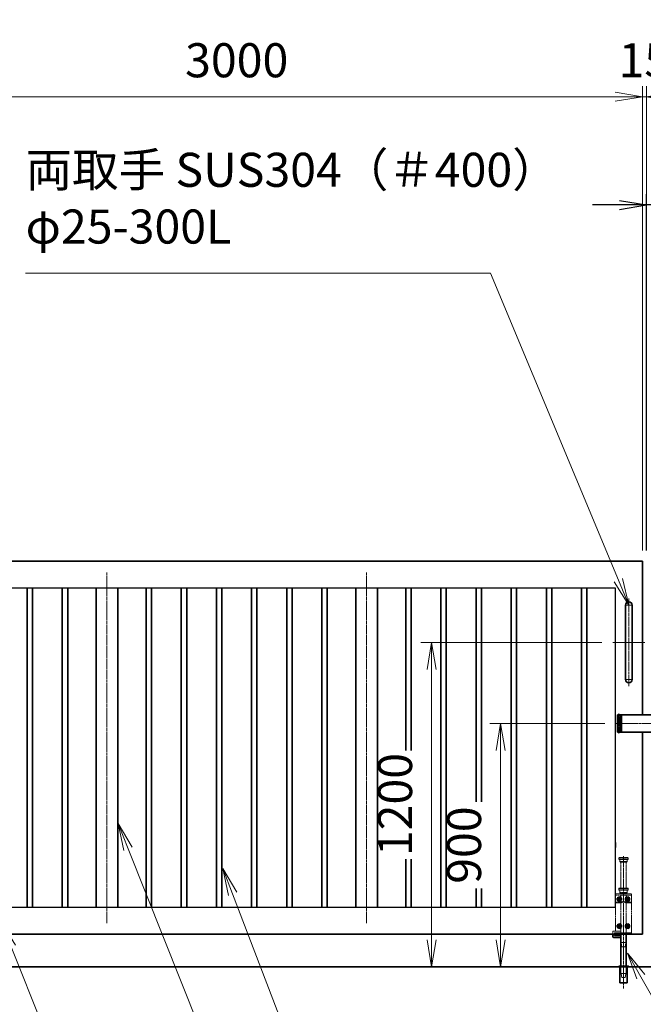
# Model space of a CAD drawing. Units: millimetres. Extents: x 0 to 23760, y 0 to 16800.
# Drawn here: x 10308 to 12614, y 7767 to 11410 of the extents above; entities that cross this region are included whole.
import ezdxf

# ---------------------------------------------------------------- set-up
doc = ezdxf.new("R2010")
doc.units = ezdxf.units.MM
doc.header["$PDMODE"] = 35
for name, pattern in [('AM_ISO02W050', [7.5, 6, -1.5]), ('AM_ISO08W050', [18, 12, -1.5, 3, -1.5]), ('AM_ISO08W050x2', [9, 6, -0.75, 1.5, -0.75]), ('CENTER2', [1.125, 0.75, -0.125, 0.125, -0.125])]:
    doc.linetypes.add(name, pattern=pattern)
for name, color, linetype, lineweight in [('AM_0N', 7, 'Continuous', 50), ('AM_7N', 4, 'AM_ISO08W050', 25), ('外形線', 7, 'Continuous', 35), ('寸法線', 4, 'Continuous', 18), ('想像線', 112, 'CENTER2', 15), ('細線', 2, 'Continuous', 35), ('軸線', 200, 'AM_ISO08W050', 15), ('隠れ線', 140, 'AM_ISO02W050', 18)]:
    doc.layers.add(name, color=color, linetype=linetype, lineweight=lineweight)
doc.styles.add('ACISOTS', font='simplex.shx', dxfattribs={"width": 0.8, "bigfont": 'bigfont.shx'})
doc.styles.get("Standard").update_dxf_attribs({"font": 'romans.shx', "width": 0.8, "bigfont": 'bigfont.shx'})
doc.dimstyles.new('AM_ISO$0', dxfattribs={"dimtxt": 3.15, "dimasz": 2.5, "dimexe": 1, "dimexo": 1, "dimgap": 1.4, "dimtad": 1, "dimdsep": 46, "dimtxsty": 'ACISOTS', "dimblk": 'OPEN', "dimcen": 0, "dimclrd": 256, "dimclre": 256, "dimclrt": 254, "dimazin": 2, "dimtp": 0.1, "dimtm": 0.1, "dimtfac": 0.71, "dimtix": 1, "dimtmove": 1, "dimatfit": 3, "dimldrblk": 'OPEN', "dimfxl": 1, "dimlwd": -1, "dimlwe": -1, "dimarcsym": 0})
doc.dimstyles.new('ヒガノ', dxfattribs={"dimscale": 0, "dimtxt": 3.15, "dimasz": 2.5, "dimexe": 1, "dimexo": 1, "dimgap": 1.3, "dimtad": 3, "dimdsep": 46, "dimtxsty": 'STANDARD', "dimblk1": 'OPEN', "dimblk2": 'OPEN', "dimsah": 1, "dimcen": 0, "dimdle": 1, "dimclrd": 4, "dimclre": 256, "dimclrt": 254, "dimadec": 0, "dimazin": 0, "dimtfac": 1, "dimtix": 1, "dimtmove": 1, "dimatfit": 1, "dimldrblk": 'OPEN', "dimfxl": 1, "dimtolj": 1, "dimarcsym": 0})

# ---------------------------------------------------------------- blocks, each defined once
blk = doc.blocks.new('*S239')
at = {"layer": '寸法線', "linetype": 'Continuous'}
for p, q in [((270051.3, 2901040.7), (270014.1, 2901133.5)), ((270066.8, 2901046.9), (270014.1, 2901133.5)), ((270014.1, 2901133.5), (270035.8, 2901034.5))]:
    blk.add_line(p, q, dxfattribs=at)
at = {"layer": '寸法線'}
for p, q in [((270808.8, 2899150.2), (270051.3, 2901040.7)), ((271851.2, 2899150.2), (270808.8, 2899150.2))]:
    blk.add_line(p, q, dxfattribs=at)
at = {"layer": '寸法線', "color": 254, "insert": (270948.8, 2899220.2), "char_height": 126, "attachment_point": 7, "style": 'ACISOTS'}
blk.add_mtext('STKR400 \\P100x50x2.3t', dxfattribs=at)
blk = doc.blocks.new('*S240')
at = {"layer": '寸法線', "linetype": 'Continuous'}
for p, q in [((270870, 2901236.8), (270834.3, 2901330.2)), ((270885.5, 2901242.8), (270834.3, 2901330.2)), ((270834.3, 2901330.2), (270854.4, 2901230.9))]:
    blk.add_line(p, q, dxfattribs=at)
at = {"layer": '寸法線'}
for p, q in [((271246.8, 2900250), (270870, 2901236.8)), ((272193.2, 2900250), (271246.8, 2900250))]:
    blk.add_line(p, q, dxfattribs=at)
at = {"layer": '寸法線', "color": 254, "insert": (271386.8, 2900320), "char_height": 126, "attachment_point": 7, "style": 'ACISOTS'}
blk.add_mtext('STKMR290 \\P30x20x1.6t', dxfattribs=at)
blk = doc.blocks.new('*S241')
at = {"layer": '寸法線', "linetype": 'Continuous'}
for p, q in [((270483.7, 2901403.9), (270446.7, 2901496.8)), ((270499.2, 2901410.1), (270446.7, 2901496.8)), ((270446.7, 2901496.8), (270468.2, 2901397.7))]:
    blk.add_line(p, q, dxfattribs=at)
at = {"layer": '寸法線'}
for p, q in [((271170, 2899682.9), (270483.7, 2901403.9)), ((272135.6, 2899682.9), (271170, 2899682.9))]:
    blk.add_line(p, q, dxfattribs=at)
at = {"layer": '寸法線', "color": 254, "insert": (271310, 2899752.9), "char_height": 126, "attachment_point": 7, "style": 'ACISOTS'}
blk.add_mtext('STKMR370\\P80x40x2.3t', dxfattribs=at)
blk = doc.blocks.new('_Open')
at = {"color": 0, "linetype": 'ByBlock', "lineweight": -2}
for p, q in [((-1, 0.167), (0, 0)), ((-1, -0.167), (0, 0)), ((0, 0), (-1, 0))]:
    blk.add_line(p, q, dxfattribs=at)
blk = doc.blocks.new('*D272')
at = {"layer": 'Defpoints', "color": 0}
for p in [(12625.5, 10725), (12625.5, 9406.4), (12725.5, 9306.4)]:
    blk.add_point(p, dxfattribs=at)
at = {"layer": '寸法線', "lineweight": -2}
for p, q in [((12625.5, 9446.4), (12625.5, 10765)), ((12725.5, 9346.4), (12725.5, 10765))]:
    blk.add_line(p, q, dxfattribs=at)
at = {"layer": '寸法線', "color": 4, "lineweight": -2}
for p, q in [((12525.5, 10725), (12425.5, 10725)), ((12725.5, 10725), (12625.5, 10725)), ((12725.5, 10725), (12625.5, 10725)), ((12675.5, 10725), (12846, 10410.3)), ((12825.5, 10725), (12925.5, 10725)), ((12846, 10410.3), (13194.8, 10410.3))]:
    blk.add_line(p, q, dxfattribs=at)
at = {"layer": '寸法線', "color": 4, "lineweight": -2, "xscale": 100, "yscale": 100, "zscale": 100}
blk.add_blockref('_Open', (12625.5, 10725), dxfattribs=at)
at = {"layer": '寸法線', "color": 4, "lineweight": -2, "xscale": 100, "yscale": 100, "zscale": 100, "rotation": 180}
blk.add_blockref('_Open', (12725.5, 10725), dxfattribs=at)
at = {"layer": '寸法線', "color": 254, "insert": (13020.4, 10525.3), "char_height": 126, "attachment_point": 5}
blk.add_mtext('\\A1;100', dxfattribs=at)
blk = doc.blocks.new('A$C130E4F3B')
at = {"layer": '外形線'}
for p, q in [((-12.5, -137.5), (-12.5, 137.5)), ((12.5, 137.5), (12.5, -137.5))]:
    blk.add_line(p, q, dxfattribs=at)
for centre, start, end in [((0, 137.5), 0, 180), ((0, -137.5), 180, 0)]:
    blk.add_arc(centre, 12.5, start, end, dxfattribs=at)
at = {"layer": '軸線'}
for p, q in [((0, 162.6), (0, -162.6)), ((0, 137.5), (-13.8, 137.5)), ((0, 137.5), (13.8, 137.5)), ((0, -137.5), (-13.8, -137.5)), ((0, -137.5), (13.8, -137.5))]:
    blk.add_line(p, q, dxfattribs=at)
at = {"layer": '軸線', "linetype": 'AM_ISO08W050x2'}
blk.add_line((-59.3, 0), (59.3, 0), dxfattribs=at)
blk = doc.blocks.new('*U113')
at = {"layer": 'AM_0N'}
for p, q in [((8.5, 133.8), (15, 137.5)), ((8.5, 126.2), (8.5, 133.8)), ((15, 122.5), (8.5, 126.2)), ((15, 137.5), (21.5, 133.8)), ((21.5, 126.2), (15, 122.5)), ((21.5, 133.8), (21.5, 126.2))]:
    blk.add_line(p, q, dxfattribs=at)
at = {"layer": 'AM_0N', "extrusion": (0, 0, -1)}
blk.add_circle((-15, 130), 6.5, dxfattribs=at)
blk.add_circle((-15, 130), 6.5, dxfattribs=at)
at = {"layer": 'AM_7N', "color": 6, "linetype": 'AM_ISO08W050x2', "lineweight": 18}
for p, q in [((23.3, 130), (6.7, 130)), ((15, 138.3), (15, 121.7))]:
    blk.add_line(p, q, dxfattribs=at)
blk = doc.blocks.new('*U114')
at = {"layer": 'AM_0N'}
for p, q in [((-21.5, 133.8), (-15, 137.5)), ((-21.5, 126.2), (-21.5, 133.8)), ((-15, 122.5), (-21.5, 126.2)), ((-15, 137.5), (-8.5, 133.8)), ((-8.5, 126.2), (-15, 122.5)), ((-8.5, 133.8), (-8.5, 126.2))]:
    blk.add_line(p, q, dxfattribs=at)
at = {"layer": 'AM_0N', "extrusion": (0, 0, -1)}
blk.add_circle((15, 130), 6.5, dxfattribs=at)
blk.add_circle((15, 130), 6.5, dxfattribs=at)
at = {"layer": 'AM_7N', "color": 6, "linetype": 'AM_ISO08W050x2', "lineweight": 18}
for p, q in [((-6.7, 130), (-23.3, 130)), ((-15, 138.3), (-15, 121.7))]:
    blk.add_line(p, q, dxfattribs=at)
blk = doc.blocks.new('*U115')
at = {"layer": 'AM_0N'}
for p, q in [((8.5, 33.8), (15, 37.5)), ((15, 37.5), (21.5, 33.8)), ((8.5, 26.2), (8.5, 33.8)), ((15, 22.5), (8.5, 26.2)), ((21.5, 26.2), (15, 22.5)), ((21.5, 33.8), (21.5, 26.2))]:
    blk.add_line(p, q, dxfattribs=at)
at = {"layer": 'AM_0N', "extrusion": (0, 0, -1)}
blk.add_circle((-15, 30), 6.5, dxfattribs=at)
blk.add_circle((-15, 30), 6.5, dxfattribs=at)
at = {"layer": 'AM_7N', "color": 6, "linetype": 'AM_ISO08W050x2', "lineweight": 18}
for p, q in [((15, 38.3), (15, 21.7)), ((23.3, 30), (6.7, 30))]:
    blk.add_line(p, q, dxfattribs=at)
blk = doc.blocks.new('*U116')
at = {"layer": 'AM_0N'}
for p, q in [((-21.5, 33.8), (-15, 37.5)), ((-15, 37.5), (-8.5, 33.8)), ((-21.5, 26.2), (-21.5, 33.8)), ((-15, 22.5), (-21.5, 26.2)), ((-8.5, 26.2), (-15, 22.5)), ((-8.5, 33.8), (-8.5, 26.2))]:
    blk.add_line(p, q, dxfattribs=at)
at = {"layer": 'AM_0N', "extrusion": (0, 0, -1)}
blk.add_circle((15, 30), 6.5, dxfattribs=at)
blk.add_circle((15, 30), 6.5, dxfattribs=at)
at = {"layer": 'AM_7N', "color": 6, "linetype": 'AM_ISO08W050x2', "lineweight": 18}
for p, q in [((-15, 38.3), (-15, 21.7)), ((-6.7, 30), (-23.3, 30))]:
    blk.add_line(p, q, dxfattribs=at)
blk = doc.blocks.new('A$C7BA44824')
at = {"layer": '外形線', "linetype": 'Continuous'}
for p, q in [((-9.5, 0), (-9.5, -118)), ((9.5, 0), (9.5, -118)), ((32.5, 0), (32.5, -5)), ((39.5, 0), (39.5, -9)), ((32.5, -5), (9.5, -5)), ((36.5, -12), (9.5, -12)), ((-13.6, -180), (-13.6, -120)), ((13.6, -120), (13.6, -180)), ((13.6, -180), (-13.6, -180))]:
    blk.add_line(p, q, dxfattribs=at)
at = {"layer": '外形線'}
blk.add_lwpolyline([(17.5, -118), (-17.5, -118), (-17.5, -120), (17.5, -120)], close=True, dxfattribs=at)
at = {"layer": '外形線', "linetype": 'Continuous'}
blk.add_arc((36.5, -9), 3, 270, 0, dxfattribs=at)
at = {"layer": '想像線'}
for p, q in [((-16.5, 284), (-17.5, 283)), ((-17.5, 278), (-17.5, 283)), ((17.5, 283), (-17.5, 283)), ((-16.5, 277), (-17.5, 278)), ((-17.5, 278), (17.5, 278)), ((-16.5, 284), (16.5, 284)), ((16.5, 277), (-16.5, 277)), ((-14, 269), (-14, 277)), ((-14, 269), (-12, 267)), ((14, 269), (-14, 269)), ((12, 267), (-12, 267)), ((-9.5, 170), (-9.5, 267)), ((9.5, 170), (9.5, 267)), ((14, 269), (12, 267)), ((14, 269), (14, 277)), ((16.5, 284), (17.5, 283)), ((17.5, 278), (16.5, 277)), ((17.5, 278), (17.5, 283))]:
    blk.add_line(p, q, dxfattribs=at)
at = {"layer": '軸線'}
blk.add_line((0, -201.1), (0, 288.7), dxfattribs=at)
at = {"layer": '隠れ線'}
for p, q in [((-30, 150), (30, 150)), ((-30, 0), (-30, 150)), ((-16.5, 170), (-17.5, 169)), ((-17.5, 164), (-17.5, 169)), ((17.5, 169), (-17.5, 169)), ((-16.5, 163), (-17.5, 164)), ((-17.5, 164), (17.5, 164)), ((-16.5, 170), (16.5, 170)), ((16.5, 163), (-16.5, 163)), ((-14, 155), (-14, 163)), ((-14, 155), (-12, 153)), ((14, 155), (-14, 155)), ((12, 153), (-12, 153)), ((-9.5, 150), (-9.5, 153)), ((9.5, 153), (9.5, 150)), ((14, 155), (12, 153)), ((14, 155), (14, 163)), ((16.5, 170), (17.5, 169)), ((17.5, 164), (16.5, 163)), ((17.5, 164), (17.5, 169)), ((30, 150), (30, 12)), ((30, 145), (-30, 145)), ((-30, 119), (-7.8, 119)), ((-30, 116), (-7.1, 116)), ((-9.5, 145), (-9.5, 119)), ((-9.5, 116), (-9.5, 5)), ((-4, 120.9), (-7.8, 119)), ((-2.6, 118.2), (-7.1, 116)), ((-4, 120.9), (-2.6, 118.2)), ((4, 120.9), (2.6, 118.2)), ((2.6, 118.2), (7.1, 116)), ((7.8, 119), (4, 120.9)), ((7.1, 116), (30, 116)), ((30, 119), (7.8, 119)), ((9.5, 145), (9.5, 134.3)), ((9.5, 125.7), (9.5, 119)), ((9.5, 116), (9.5, 5)), ((-4, 5), (-30, 5)), ((-4, 0), (-30, 0)), ((-4, 5), (-4, 0)), ((4, 0), (-4, 0)), ((30, 5), (4, 5)), ((4, 5), (4, 0)), ((30, 0), (4, 0)), ((9.5, 12), (36.5, 12)), ((9.5, 5), (32.5, 5)), ((30, 5), (30, 0)), ((32.5, 5), (32.5, 0)), ((39.5, 9), (39.5, 0)), ((-6, -46), (-9.5, -31)), ((9.5, -31), (-9.5, -31)), ((6, -46), (9.5, -31)), ((6, -46), (-6, -46)), ((-12.6, -180), (-12.6, -120)), ((-12.5, -120), (-12.5, -118)), ((-9.5, -145), (-9.5, -118)), ((-6, -160), (-9.5, -145)), ((9.5, -145), (-9.5, -145)), ((6, -160), (9.5, -145)), ((9.5, -118), (9.5, -145)), ((12.5, -120), (12.5, -118)), ((12.6, -180), (12.6, -120)), ((6, -160), (-6, -160))]:
    blk.add_line(p, q, dxfattribs=at)
blk.add_arc((36.5, 9), 3, 0, 90, dxfattribs=at)
at = {"layer": 'AM_0N'}
for name in ['*U114', '*U113', '*U116', '*U115']:
    blk.add_blockref(name, (0, 0), dxfattribs=at)
blk = doc.blocks.new('*D350')
at = {"layer": 'Defpoints', "color": 0}
for p in [(12610.5, 11125), (12610.5, 9406.4), (12625.5, 9406.4)]:
    blk.add_point(p, dxfattribs=at)
at = {"layer": '寸法線'}
for p, q in [((12610.5, 9446.4), (12610.5, 11165)), ((12625.5, 9446.4), (12625.5, 11165)), ((12510.5, 11125), (12410.5, 11125)), ((12625.5, 11125), (12610.5, 11125)), ((12725.5, 11125), (12825.5, 11125))]:
    blk.add_line(p, q, dxfattribs=at)
at = {"layer": '寸法線', "xscale": 100, "yscale": 100, "zscale": 100}
blk.add_blockref('_Open', (12610.5, 11125), dxfattribs=at)
at = {"layer": '寸法線', "xscale": 100, "yscale": 100, "zscale": 100, "rotation": 180}
blk.add_blockref('_Open', (12625.5, 11125), dxfattribs=at)
at = {"layer": '寸法線', "color": 254, "insert": (12618, 11244), "char_height": 126, "attachment_point": 5, "style": 'ACISOTS'}
blk.add_mtext('15', dxfattribs=at)
blk = doc.blocks.new('*D351')
at = {"layer": 'Defpoints', "color": 0}
for p in [(9610.5, 11125), (9610.5, 9406.4), (12610.5, 9406.4)]:
    blk.add_point(p, dxfattribs=at)
at = {"layer": '寸法線'}
for p, q in [((9610.5, 9446.4), (9610.5, 11165)), ((12610.5, 9446.4), (12610.5, 11165)), ((12510.5, 11125), (9710.5, 11125))]:
    blk.add_line(p, q, dxfattribs=at)
at = {"layer": '寸法線', "xscale": 100, "yscale": 100, "zscale": 100, "rotation": 180}
blk.add_blockref('_Open', (9610.5, 11125), dxfattribs=at)
at = {"layer": '寸法線', "xscale": 100, "yscale": 100, "zscale": 100}
blk.add_blockref('_Open', (12610.5, 11125), dxfattribs=at)
at = {"layer": '寸法線', "color": 254, "insert": (11110.5, 11244), "char_height": 126, "attachment_point": 5, "style": 'ACISOTS'}
blk.add_mtext('3000', dxfattribs=at)
blk = doc.blocks.new('*D292')
at = {"layer": 'Defpoints', "color": 0}
for p in [(15755.5, 11477), (9480.5, 9561), (15755.5, 9561)]:
    blk.add_point(p, dxfattribs=at)
at = {"layer": '寸法線'}
for p, q in [((9480.5, 9601), (9480.5, 11517)), ((15755.5, 9601), (15755.5, 11517)), ((9580.5, 11477), (15655.5, 11477))]:
    blk.add_line(p, q, dxfattribs=at)
at = {"layer": '寸法線', "xscale": 100, "yscale": 100, "zscale": 100, "rotation": 180}
blk.add_blockref('_Open', (9480.5, 11477), dxfattribs=at)
at = {"layer": '寸法線', "xscale": 100, "yscale": 100, "zscale": 100}
blk.add_blockref('_Open', (15755.5, 11477), dxfattribs=at)
at = {"layer": '寸法線', "color": 254, "insert": (12618, 11596), "char_height": 126, "attachment_point": 5, "style": 'ACISOTS'}
blk.add_mtext('6275', dxfattribs=at)
blk = doc.blocks.new('*D293')
at = {"layer": 'Defpoints', "color": 0}
for p in [(12512.2, 8806.4), (12086.4, 7906.4), (12414.6, 7906.4)]:
    blk.add_point(p, dxfattribs=at)
at = {"layer": '寸法線'}
for p, q in [((12472.2, 8806.4), (12046.4, 8806.4)), ((12086.4, 8706.4), (12086.4, 8006.4)), ((12374.6, 7906.4), (12046.4, 7906.4))]:
    blk.add_line(p, q, dxfattribs=at)
at = {"layer": '寸法線', "xscale": 100, "yscale": 100, "zscale": 100}
for p, rotation in [((12086.4, 8806.4), 90), ((12086.4, 7906.4), 270)]:
    blk.add_blockref('_Open', p, dxfattribs=dict(at, rotation=rotation))
at = {"layer": '寸法線', "color": 254, "insert": (11967.4, 8356.4), "char_height": 126, "attachment_point": 5, "rotation": 90, "style": 'ACISOTS'}
blk.add_mtext('900', dxfattribs=at)
blk = doc.blocks.new('*D353')
at = {"layer": 'Defpoints', "color": 0}
for p in [(12501.2, 9106.4), (11831.3, 7906.4), (12461.9, 7906.4)]:
    blk.add_point(p, dxfattribs=at)
at = {"layer": '寸法線'}
for p, q in [((12461.2, 9106.4), (11791.3, 9106.4)), ((11831.3, 9006.4), (11831.3, 8006.4)), ((12421.9, 7906.4), (11791.3, 7906.4))]:
    blk.add_line(p, q, dxfattribs=at)
at = {"layer": '寸法線', "xscale": 100, "yscale": 100, "zscale": 100}
for p, rotation in [((11831.3, 9106.4), 90), ((11831.3, 7906.4), 270)]:
    blk.add_blockref('_Open', p, dxfattribs=dict(at, rotation=rotation))
at = {"layer": '寸法線', "color": 254, "insert": (11712.3, 8506.4), "char_height": 126, "attachment_point": 5, "rotation": 90, "style": 'ACISOTS'}
blk.add_mtext('1200', dxfattribs=at)
blk = doc.blocks.new('*S250')
at = {"layer": '寸法線'}
for p, q in [((270104.7, 2903533.6), (271823.9, 2903533.6)), ((271823.9, 2903533.6), (272296.9, 2902397.3))]:
    blk.add_line(p, q, dxfattribs=at)
at = {"layer": '寸法線', "linetype": 'Continuous'}
for p, q in [((272281.5, 2902390.9), (272335.3, 2902305)), ((272296.9, 2902397.3), (272335.3, 2902305)), ((272335.3, 2902305), (272312.3, 2902403.7))]:
    blk.add_line(p, q, dxfattribs=at)
at = {"layer": '寸法線', "color": 254, "insert": (270104.7, 2903603.6), "char_height": 126, "attachment_point": 7, "style": 'ACISOTS'}
blk.add_mtext('両取手 SUS304（＃400）\\Pφ25-300L', dxfattribs=at)
blk = doc.blocks.new('*S253')
at = {"layer": '寸法線', "linetype": 'Continuous'}
for p, q in [((272379.3, 2900930.4), (272330, 2901017.4)), ((272393.8, 2900938.6), (272330, 2901017.4)), ((272330, 2901017.4), (272364.8, 2900922.1))]:
    blk.add_line(p, q, dxfattribs=at)
at = {"layer": '寸法線'}
for p, q in [((273069.3, 2899711.8), (272379.3, 2900930.4)), ((273195.3, 2899711.8), (273069.3, 2899711.8))]:
    blk.add_line(p, q, dxfattribs=at)

msp = doc.modelspace()

# ---------------------------------------------------------------- linework, layer by layer
for p, q in [((12510.536, 9306.438), (9710.536, 9306.438)), ((12510.536, 8365.938), (12510.536, 9306.438)), ((12510.536, 8126.438), (12510.536, 8346.938)), ((9710.536, 8126.438), (12510.536, 8126.438))]:
    msp.add_line(p, q)
at = {"layer": '外形線'}
for p, q in [((9610.536, 9406.438), (12610.536, 9406.438)), ((12610.536, 9406.438), (12610.536, 8838.938)), ((10335.536, 9306.438), (10335.536, 8126.438)), ((10355.536, 8126.438), (10355.536, 9306.438)), ((10465.536, 9306.438), (10465.536, 8126.438)), ((10485.536, 8126.438), (10485.536, 9306.438)), ((10590.536, 9306.438), (10590.536, 8126.438)), ((10670.536, 9306.438), (10670.536, 8126.438)), ((10775.536, 9306.438), (10775.536, 8126.438)), ((10795.536, 8126.438), (10795.536, 9306.438)), ((10905.536, 9306.438), (10905.536, 8126.438)), ((10925.536, 8126.438), (10925.536, 9306.438)), ((11035.536, 9306.438), (11035.536, 8126.438)), ((11055.536, 8126.438), (11055.536, 9306.438)), ((11165.536, 9306.438), (11165.536, 8126.438)), ((11185.536, 8126.438), (11185.536, 9306.438)), ((11295.536, 9306.438), (11295.536, 8126.438)), ((11315.536, 8126.438), (11315.536, 9306.438)), ((11425.536, 9306.438), (11425.536, 8126.438)), ((11445.536, 8126.438), (11445.536, 9306.438)), ((11550.536, 9306.438), (11550.536, 8126.438)), ((11630.536, 9306.438), (11630.536, 8126.438)), ((11735.536, 8706.664), (11735.536, 9306.438)), ((11755.536, 9306.438), (11755.536, 8706.664)), ((11865.536, 8126.438), (11865.536, 9306.438)), ((11885.536, 9306.438), (11885.536, 8126.438)), ((11995.536, 8516.716), (11995.536, 9306.438)), ((12015.536, 9306.438), (12015.536, 8516.716)), ((12125.536, 8126.438), (12125.536, 9306.438)), ((12145.536, 9306.438), (12145.536, 8126.438)), ((12255.536, 8126.438), (12255.536, 9306.438)), ((12275.536, 9306.438), (12275.536, 8126.438)), ((12385.536, 8126.438), (12385.536, 9306.438)), ((12405.536, 9306.438), (12405.536, 8126.438)), ((12610.536, 8026.438), (12610.536, 8773.938)), ((12510.536, 8365.938), (12510.536, 8346.938)), ((11735.536, 8126.438), (11735.536, 8304.77)), ((11755.536, 8304.77), (11755.536, 8126.438)), ((11995.536, 8126.438), (11995.536, 8195.804)), ((12015.536, 8195.804), (12015.536, 8126.438)), ((12610.536, 8026.438), (9610.536, 8026.438)), ((8980.536, 7906.438), (16255.536, 7906.438))]:
    msp.add_line(p, q, dxfattribs=at)
at = {"layer": '外形線', "linetype": 'Continuous'}
for p, q in [((12613.396, 8838.938), (12533.036, 8838.938)), ((12613.396, 8838.938), (12699.036, 8838.938)), ((12530.036, 8798.938), (12530.036, 8793.188)), ((12699.036, 8773.938), (12533.036, 8773.938))]:
    msp.add_line(p, q, dxfattribs=at)
at = {"layer": '細線'}
for p, q in [((12530.036, 8838.938), (12518.036, 8838.938)), ((12518.036, 8827.938), (12518.036, 8838.938)), ((12533.036, 8827.938), (12518.036, 8827.938)), ((12518.036, 8827.438), (12533.036, 8827.438)), ((12518.036, 8827.438), (12518.036, 8813.938)), ((12530.036, 8827.938), (12530.036, 8838.938)), ((12530.036, 8838.938), (12533.036, 8838.938)), ((12530.036, 8827.438), (12530.036, 8813.938)), ((12533.036, 8827.438), (12533.036, 8838.938)), ((12533.036, 8813.438), (12533.036, 8827.938)), ((12518.036, 8813.938), (12533.036, 8813.938)), ((12518.036, 8799.438), (12518.036, 8813.438)), ((12518.036, 8813.438), (12533.036, 8813.438)), ((12533.036, 8799.438), (12518.036, 8799.438)), ((12533.036, 8798.938), (12518.036, 8798.938)), ((12518.036, 8798.938), (12518.036, 8785.438)), ((12518.036, 8785.438), (12533.036, 8785.438)), ((12518.036, 8784.938), (12533.036, 8784.938)), ((12518.036, 8773.938), (12518.036, 8784.938)), ((12530.036, 8799.438), (12530.036, 8813.438)), ((12530.036, 8793.188), (12530.036, 8785.438)), ((12530.036, 8773.938), (12530.036, 8784.938)), ((12533.036, 8813.938), (12533.036, 8798.938)), ((12533.036, 8784.938), (12533.036, 8799.438)), ((12533.036, 8785.438), (12533.036, 8773.938)), ((12524.036, 8773.938), (12518.036, 8773.938)), ((12533.036, 8773.938), (12524.036, 8773.938))]:
    msp.add_line(p, q, dxfattribs=at)
at = {"layer": '軸線'}
for p, q in [((10630.536, 9365.438), (10630.536, 8067.438)), ((11590.536, 9365.438), (11590.536, 8067.438)), ((12524.036, 8843.819), (12524.036, 8769.057)), ((12715.716, 8806.438), (12512.213, 8806.438))]:
    msp.add_line(p, q, dxfattribs=at)
at = {"layer": '隠れ線'}
for p, q in [((12521.036, 8827.938), (12521.036, 8838.938)), ((12521.036, 8813.938), (12521.036, 8827.438)), ((12527.036, 8838.938), (12527.036, 8827.938)), ((12527.036, 8813.938), (12527.036, 8827.438)), ((12521.036, 8799.438), (12521.036, 8813.438)), ((12521.036, 8785.438), (12521.036, 8798.938)), ((12521.036, 8773.938), (12521.036, 8784.938)), ((12527.036, 8813.438), (12527.036, 8799.438)), ((12527.036, 8785.438), (12527.036, 8798.938)), ((12527.036, 8784.938), (12527.036, 8773.938))]:
    msp.add_line(p, q, dxfattribs=at)

# ---------------------------------------------------------------- block references
at = {"layer": '外形線', "xscale": -1}
for name, p in [('A$C130E4F3B', (12560.536, 9106.438)), ('A$C7BA44824', (12540.536, 8026.438))]:
    msp.add_blockref(name, p, dxfattribs=at)
at = {"layer": '寸法線'}
for name in ['*S250', '*S241', '*S240', '*S239', '*S253']:
    msp.add_blockref(name, (-259774.786, -2893060.976), dxfattribs=at)

# ---------------------------------------------------------------- dimensions: what is measured, and where the dimension line sits
for base, p1, p2, override, picture, middle in [((15755.536, 11477.014), (9480.536, 9561.012), (15755.536, 9561.012), {"dimscale": 40}, '*D292', (12618.036, 11596.014)), ((9610.536, 11125), (12610.536, 9406.438), (9610.536, 9406.438), {"dimscale": 40, "dimtix": 1}, '*D351', (11110.536, 11244)), ((12610.536, 11125), (12625.536, 9406.438), (12610.536, 9406.438), {"dimscale": 40, "dimtix": 1}, '*D350', (12618.036, 11244))]:
    dim = msp.add_linear_dim(base=base, p1=p1, p2=p2, dimstyle='AM_ISO$0', override=override, dxfattribs=at)
    dim.commit()
    dim.dimension.update_dxf_attribs({"geometry": picture, "text_midpoint": middle})
dim = msp.add_linear_dim(base=(12625.536, 10725), p1=(12725.536, 9306.438), p2=(12625.536, 9406.438), dimstyle='ヒガノ', override={"dimscale": 40}, dxfattribs=at)
dim.commit()
dim.dimension.update_dxf_attribs({"geometry": '*D272', "text_midpoint": (12898.022, 10410.286), "dimtype": 160})
for base, p1, p2, picture, middle in [((11831.321, 7906.438), (12501.213, 9106.438), (12461.851, 7906.438), '*D353', (11712.321, 8506.438)), ((12086.395, 7906.438), (12512.213, 8806.438), (12414.62, 7906.438), '*D293', (11967.395, 8356.438))]:
    dim = msp.add_linear_dim(base=base, p1=p1, p2=p2, angle=90, dimstyle='AM_ISO$0', override={"dimscale": 40}, dxfattribs=at)
    dim.commit()
    dim.dimension.update_dxf_attribs({"geometry": picture, "text_midpoint": middle})

doc.saveas('drawing.dxf')
